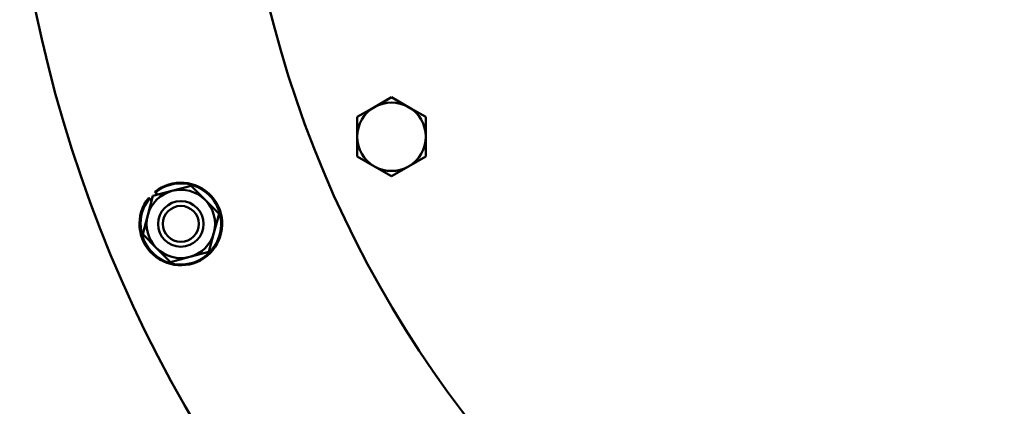
# Model space of a CAD drawing. Units: millimetres. Extents: x 0 to 4205, y 0 to 2970.
# Drawn here: x 945 to 1151, y 730 to 811 of the extents above; entities that cross this region are included whole.
import ezdxf

# ---------------------------------------------------------------- set-up
doc = ezdxf.new("R2010")
doc.units = ezdxf.units.MM
doc.header["$LTSCALE"] = 5
doc.linetypes.add('CHAIN', pattern=[0.7087, 0.4724, -0.0591, 0.1181, -0.0591])
for name, color, linetype, lineweight in [('Centerline (ANSI)', 7, 'Continuous', 25), ('Dimension (ANSI)', 7, 'Continuous', 20), ('Visible (ANSI)', 7, 'Continuous', 50), ('Visible Narrow (ANSI)', 7, 'Continuous', 25)]:
    doc.layers.add(name, color=color, linetype=linetype, lineweight=lineweight)
doc.styles.add('Dimension text', font='TAHOMA.TTF')
doc.dimstyles.new('Eclipse - mm [in]', dxfattribs={"dimscale": 5, "dimtxt": 4, "dimasz": 5, "dimexe": 3.2, "dimexo": 1.6002, "dimgap": 0.8, "dimtad": 0, "dimtih": 1, "dimtoh": 1, "dimdec": 1, "dimrnd": 1e-08, "dimzin": 4, "dimdsep": 46, "dimtxsty": 'Dimension text', "dimcen": 0.09, "dimdle": 10, "dimclrd": 256, "dimclre": 256, "dimclrt": 256, "dimadec": 0, "dimazin": 1, "dimtfac": 1, "dimtdec": 1, "dimtofl": 0, "dimtmove": 0, "dimatfit": 3, "dimfxl": 1, "dimtolj": 1, "dimtzin": 4, "dimlwd": -1, "dimlwe": -1, "dimarcsym": 0})

# ---------------------------------------------------------------- blocks, each defined once
blk = doc.blocks.new('*D18')
at = {"layer": 'Defpoints', "color": 0}
for p in [(1222.46, 868.97), (456.99, 821.47), (456.99, 383.69)]:
    blk.add_point(p, dxfattribs=at)
at = {"layer": 'Dimension (ANSI)'}
for p, q in [((1222.46, 860.97), (1222.46, 367.69)), ((456.99, 813.47), (456.99, 367.69)), ((481.99, 383.69), (819, 383.69)), ((1197.46, 383.69), (938.03, 383.69))]:
    blk.add_line(p, q, dxfattribs=at)
for points in [[(481.99, 387.86), (481.99, 379.52), (456.99, 383.69)], [(1197.46, 387.86), (1197.46, 379.52), (1222.46, 383.69)]]:
    blk.add_solid(points, dxfattribs=at)
at = {"layer": 'Dimension (ANSI)', "insert": (878.51, 383.69), "char_height": 20, "attachment_point": 5, "style": 'Dimension text'}
blk.add_mtext('\\A1;765\\P [30.1 in]', dxfattribs=at)
blk = doc.blocks.new('*D19')
at = {"layer": 'Defpoints', "color": 0}
for p in [(1063.71, 1143.93), (1381.21, 594.01)]:
    blk.add_point(p, dxfattribs=at)
at = {"layer": 'Dimension (ANSI)'}
for p, q in [((1222.01, 868.97), (1222.91, 868.97)), ((1222.46, 868.52), (1222.46, 869.42)), ((1493.25, 399.94), (1393.71, 572.36)), ((1570.06, 399.94), (1493.25, 399.94))]:
    blk.add_line(p, q, dxfattribs=at)
blk.add_solid([(1397.31, 574.44), (1390.1, 570.27), (1381.21, 594.01)], dxfattribs=at)
at = {"layer": 'Dimension (ANSI)', "insert": (1668.13, 399.94), "char_height": 20, "attachment_point": 5, "style": 'Dimension text'}
blk.add_mtext('\\A1;∅635\\P [∅25.0 in]\\fTahoma|b0|i0;\\H20.0000; B.C.', dxfattribs=at)
blk = doc.blocks.new('*D20')
at = {"layer": 'Defpoints', "color": 0}
for p in [(949.84, 1074.64), (1495.08, 663.3)]:
    blk.add_point(p, dxfattribs=at)
at = {"layer": 'Dimension (ANSI)'}
for p, q in [((1222.01, 868.97), (1222.91, 868.97)), ((1222.46, 868.52), (1222.46, 869.42)), ((1606.91, 578.93), (1515.03, 648.24)), ((1683.71, 578.93), (1606.91, 578.93))]:
    blk.add_line(p, q, dxfattribs=at)
blk.add_solid([(1517.54, 651.57), (1512.52, 644.92), (1495.08, 663.3)], dxfattribs=at)
at = {"layer": 'Dimension (ANSI)', "insert": (1752.96, 578.93), "char_height": 20, "attachment_point": 5, "style": 'Dimension text'}
blk.add_mtext('\\A1;∅683\\P [∅26.9 in]', dxfattribs=at)

msp = doc.modelspace()

# ---------------------------------------------------------------- linework, layer by layer
at = {"layer": 'Centerline (ANSI)', "linetype": 'CHAIN', "ltscale": 23.979681}
msp.add_circle((1222.46, 868.97), 317.5, dxfattribs=at)
at = {"layer": 'Visible (ANSI)'}
for p, q in [((1019.41, 792.54), (1022.99, 794.61)), ((1022.99, 794.61), (1026.56, 792.54)), ((1015.84, 790.48), (1019.41, 792.54)), ((1026.56, 792.54), (1030.14, 790.48)), ((1015.84, 786.35), (1015.84, 790.48)), ((1030.14, 790.48), (1030.14, 786.35)), ((1015.84, 782.22), (1015.84, 786.35)), ((1030.14, 786.35), (1030.14, 782.22)), ((1019.41, 780.16), (1015.84, 782.22)), ((1030.14, 782.22), (1026.56, 780.16)), ((1022.99, 778.09), (1019.41, 780.16)), ((1026.56, 780.16), (1022.99, 778.09)), ((973.18, 773.97), (977.16, 775.03)), ((977.16, 775.03), (981.15, 776.1)), ((981.15, 776.1), (984.06, 773.19)), ((972.11, 769.98), (973.18, 773.97)), ((972.52, 773.36), (972.31, 773.57)), ((972.52, 773.36), (972.91, 772.97)), ((973.57, 774.84), (973.78, 774.63)), ((974.18, 774.23), (973.78, 774.63)), ((984.06, 773.19), (986.98, 770.27)), ((971.05, 766), (972.11, 769.98)), ((986.98, 770.27), (985.91, 766.29)), ((973.96, 763.08), (971.05, 766)), ((985.91, 766.29), (984.85, 762.3)), ((976.88, 760.17), (973.96, 763.08)), ((980.86, 761.23), (976.88, 760.17)), ((984.85, 762.3), (980.86, 761.23))]:
    msp.add_line(p, q, dxfattribs=at)
for radius in [4.76, 3.76]:
    msp.add_circle((979.01, 768.13), radius, dxfattribs=at)
for centre, radius, start, end in [((1222.46, 868.97), 341.5, 190.7162, 67.3549), ((1222.46, 868.97), 279.5, 189.1508, 58.9957), ((1222.46, 868.97), 231.78, 193.4729, 166.5271), ((1022.99, 786.35), 7.15, 60, 120), ((1022.99, 786.35), 7.15, 120, 180), ((1022.99, 786.35), 7.15, 0, 60), ((1022.99, 786.35), 7.15, 180, 240), ((1022.99, 786.35), 7.15, 300, 0), ((1022.99, 786.35), 7.15, 240, 300), ((979.01, 768.13), 8.64, 140.9509, 129.0491), ((979.01, 768.13), 7.14, 105, 165), ((979.01, 768.13), 7.14, 45, 105), ((979.01, 768.13), 7.14, 345, 45), ((979.01, 768.13), 7.14, 165, 225), ((979.01, 768.13), 7.14, 285, 345), ((979.01, 768.13), 7.14, 225, 285)]:
    msp.add_arc(centre, radius, start, end, dxfattribs=at)
at = {"layer": 'Visible Narrow (ANSI)'}
msp.add_arc((979.01, 768.13), 8.34, 141.1647, 128.8353, dxfattribs=at)

# ---------------------------------------------------------------- dimensions: what is measured, and where the dimension line sits
at = {"layer": 'Dimension (ANSI)'}
dim = msp.add_diameter_dim_2p(p1=(1063.71, 1143.93), p2=(1381.21, 594.01), text='<>\\fTahoma|b0|i0;\\H20.0000; B.C.', dimstyle='Eclipse - mm [in]', override={"dimdec": 0, "dimpost": '\\X', "dimtp": 0, "dimtm": 0, "dimtdec": 1}, dxfattribs=at)
dim.commit()
dim.dimension.update_dxf_attribs({"geometry": '*D19', "text_midpoint": (1668.13, 399.94), "dimtype": 163})
dim = msp.add_diameter_dim_2p(p1=(949.84, 1074.64), p2=(1495.08, 663.3), dimstyle='Eclipse - mm [in]', override={"dimdec": 0, "dimpost": '\\X', "dimtp": 0, "dimtm": 0, "dimtdec": 1}, dxfattribs=at)
dim.commit()
dim.dimension.update_dxf_attribs({"geometry": '*D20', "text_midpoint": (1752.96, 578.93), "dimtype": 163})
dim = msp.add_linear_dim(base=(456.99, 383.69), p1=(1222.46, 868.97), p2=(456.99, 821.47), angle=180, dimstyle='Eclipse - mm [in]', override={"dimtih": 0, "dimtoh": 0, "dimdec": 0, "dimpost": '\\X', "dimtp": 0, "dimtm": 0, "dimtdec": 1, "dimatfit": 2}, dxfattribs=at)
dim.commit()
dim.dimension.update_dxf_attribs({"geometry": '*D18', "text_midpoint": (878.51, 383.69), "dimtype": 160})

doc.saveas('drawing.dxf')
